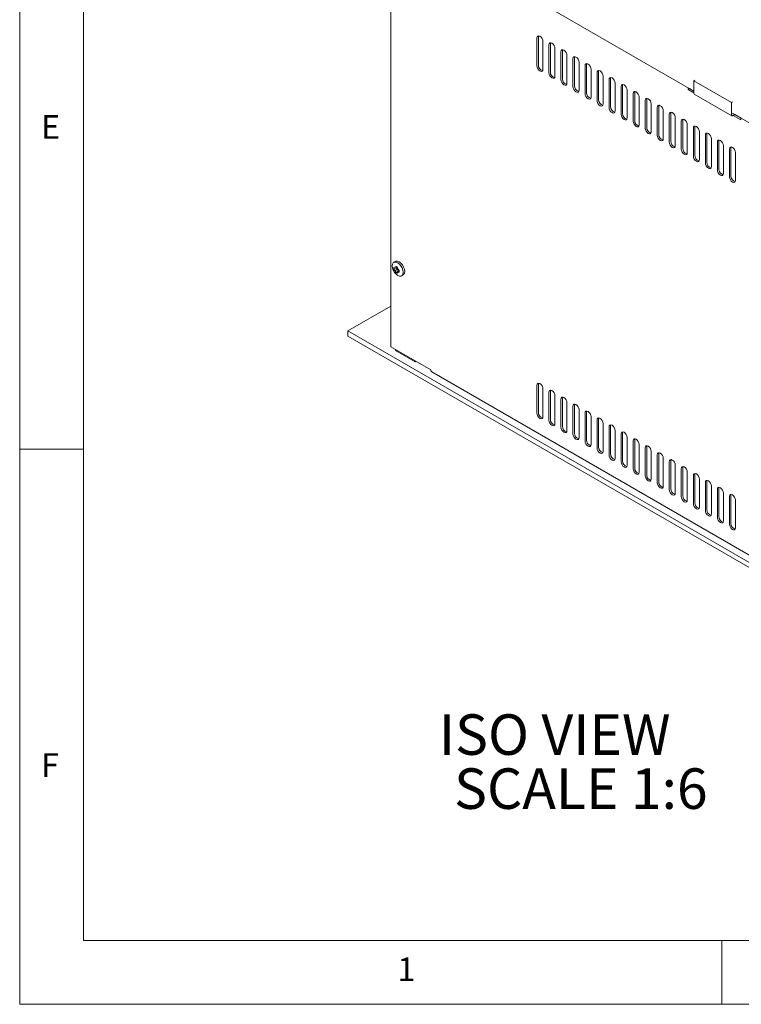
# Model space of a CAD drawing. Units: millimetres. Extents: x 5 to 415, y 5 to 292.
# Drawn here: x 5 to 62, y 5 to 82 of the extents above; entities that cross this region are included whole.
import ezdxf

# ---------------------------------------------------------------- set-up
doc = ezdxf.new("R2010")
doc.units = ezdxf.units.MM
doc.styles.add('SLDTEXTSTYLE0', font='TXT', dxfattribs={"width": 0.75})

# ---------------------------------------------------------------- blocks, each defined once
blk = doc.blocks.new('SW_NOTE_3')
at = {"color": 0, "linetype": 'Continuous', "lineweight": 0, "char_height": 3.175, "attachment_point": 1, "style": 'SLDTEXTSTYLE0'}
for s, insert in [('ISO VIEW', (0, 4.093)), ('SCALE 1:6', (1.191, -0.141))]:
    blk.add_mtext(s, dxfattribs=dict(at, insert=insert))

msp = doc.modelspace()

# ---------------------------------------------------------------- linework, layer by layer
at = {"color": 7, "linetype": 'Continuous', "lineweight": 0}
for p, q in [((5, 292), (5, 5)), ((10, 287), (10, 10)), ((10, 48.5), (5, 48.5)), ((10, 10), (227.8, 10)), ((60, 5), (60, 10)), ((5, 5), (415, 5))]:
    msp.add_line(p, q, dxfattribs=at)
at = {"color": 7, "linetype": 'Continuous', "lineweight": 15}
for p, q in [((57.8089, 76.5527), (34.0206, 90.2853)), ((34.0796, 90.2513), (34.0796, 56.5146)), ((45.5111, 80.7125), (45.5111, 78.535)), ((45.629, 78.6031), (45.629, 80.7805)), ((45.9825, 78.2629), (45.9825, 80.4403)), ((46.5718, 78.0588), (46.5718, 80.2362)), ((46.4539, 80.1682), (46.4539, 77.9908)), ((46.9253, 77.7186), (46.9253, 79.8961)), ((47.3967, 79.6239), (47.3967, 77.4465)), ((47.5146, 77.5145), (47.5146, 79.692)), ((47.8681, 77.1744), (47.8681, 79.3518)), ((48.3396, 79.0797), (48.3396, 76.9022)), ((48.4574, 76.9703), (48.4574, 79.1477)), ((48.811, 76.6301), (48.811, 78.8075)), ((49.2824, 78.5354), (49.2824, 76.3579)), ((49.4002, 76.426), (49.4002, 78.6034)), ((49.7538, 76.0858), (49.7538, 78.2633)), ((50.2252, 77.9911), (50.2252, 75.8137)), ((50.343, 75.8817), (50.343, 78.0591)), ((50.6966, 75.5415), (50.6966, 77.719)), ((51.168, 77.4468), (51.168, 75.2694)), ((51.2858, 75.3374), (51.2858, 77.5149)), ((51.6394, 74.9973), (51.6394, 77.1747)), ((57.8855, 77.4067), (57.8089, 77.3624)), ((60.7552, 75.6616), (57.8089, 77.3624)), ((57.8089, 77.3624), (57.8089, 76.3965)), ((52.1108, 76.9026), (52.1108, 74.7251)), ((52.2286, 74.7932), (52.2286, 76.9706)), ((52.5822, 74.453), (52.5822, 76.6304)), ((53.1714, 74.2489), (53.1714, 76.4263)), ((57.473, 76.7465), (57.3552, 76.6785)), ((57.3552, 76.6785), (57.3552, 76.6919)), ((57.8089, 76.4166), (57.3552, 76.6785)), ((57.473, 76.7466), (57.473, 76.7465)), ((57.8089, 76.5527), (57.473, 76.7465)), ((53.0536, 76.3583), (53.0536, 74.1809)), ((53.525, 73.9087), (53.525, 76.0862)), ((53.9964, 75.814), (53.9964, 73.6366)), ((54.1143, 73.7046), (54.1143, 75.8821)), ((57.8435, 76.32), (60.7898, 74.6192)), ((60.8318, 75.7058), (60.7552, 75.6616)), ((60.7552, 74.6956), (60.7552, 75.6616)), ((54.4678, 73.3644), (54.4678, 75.5419)), ((54.9392, 75.2698), (54.9392, 73.0923)), ((55.0571, 73.1603), (55.0571, 75.3378)), ((55.4106, 72.8202), (55.4106, 74.9976)), ((55.882, 74.7255), (55.882, 72.548)), ((55.9999, 72.6161), (55.9999, 74.7935)), ((56.3534, 72.2759), (56.3534, 74.4533)), ((56.8248, 74.1812), (56.8248, 72.0038)), ((56.9427, 72.0718), (56.9427, 74.2492)), ((84.6966, 61.0307), (60.8318, 74.8076)), ((60.873, 74.7637), (60.873, 74.7838)), ((60.8733, 74.7635), (60.8905, 74.7734)), ((60.8905, 74.6374), (60.8733, 74.6274)), ((60.8909, 74.6374), (60.8907, 74.6372)), ((60.8909, 74.6371), (60.8907, 74.6372)), ((61.0088, 74.7054), (60.8909, 74.6374)), ((60.8909, 74.6374), (60.8909, 74.6371)), ((61.48, 74.2973), (60.8909, 74.6374)), ((61.5088, 74.4167), (61.0088, 74.7054)), ((61.48, 74.3107), (61.48, 74.2973)), ((57.2962, 71.7316), (57.2962, 73.9091)), ((57.7676, 73.6369), (57.7676, 71.4595)), ((57.8855, 71.5275), (57.8855, 73.705)), ((58.239, 71.1874), (58.239, 73.3648)), ((58.7104, 73.0927), (58.7104, 70.9152)), ((58.8283, 70.9833), (58.8283, 73.1607)), ((59.1819, 70.6431), (59.1819, 72.8205)), ((59.6533, 72.5484), (59.6533, 70.371)), ((59.7711, 70.439), (59.7711, 72.6164)), ((60.1247, 70.0988), (60.1247, 72.2763)), ((60.5961, 72.0041), (60.5961, 69.8267)), ((60.7139, 69.8947), (60.7139, 72.0722)), ((61.0675, 69.5545), (61.0675, 71.732)), ((34.4236, 63.1996), (34.3058, 63.1315)), ((34.3154, 62.7337), (34.3928, 62.7445)), ((34.5009, 62.7005), (34.3154, 62.6053)), ((34.3928, 62.4797), (34.3154, 62.6053)), ((34.3928, 62.7445), (34.4786, 62.8143)), ((34.5485, 62.776), (34.3928, 62.7445)), ((34.5833, 62.5931), (34.3928, 62.4797)), ((34.5009, 62.7005), (34.5833, 62.5931)), ((34.5589, 62.7679), (34.6227, 62.6118)), ((34.5833, 62.5931), (34.6507, 62.4532)), ((34.6227, 62.6118), (34.7222, 62.4989)), ((34.4786, 62.3362), (34.3928, 62.4797)), ((34.6507, 62.4532), (34.4786, 62.3362)), ((34.687, 62.4323), (34.5589, 62.2898)), ((34.6227, 62.3469), (34.5589, 62.2898)), ((34.7277, 62.4645), (34.6227, 62.3469)), ((34.7222, 62.3704), (34.6227, 62.3469)), ((34.687, 62.4323), (34.7271, 62.4693)), ((34.914, 62.0778), (35.0319, 62.1459)), ((34.0796, 59.7121), (30.709, 57.7663)), ((30.709, 57.7663), (87.5368, 24.9603)), ((30.709, 57.7663), (30.709, 57.3581)), ((30.709, 57.3581), (87.5368, 24.5521)), ((34.0796, 56.5146), (37.2026, 54.7117)), ((34.4449, 56.3037), (34.4449, 56.222)), ((35.9652, 55.3443), (34.4449, 56.222)), ((35.9652, 55.426), (35.9652, 55.3443)), ((36.0359, 55.3852), (35.9652, 55.3443)), ((37.2751, 54.5514), (81.705, 28.9026)), ((45.5111, 53.4944), (45.5111, 51.317)), ((45.629, 51.385), (45.629, 53.5625)), ((45.9825, 51.0449), (45.9825, 53.2223)), ((46.4539, 52.9502), (46.4539, 50.7727)), ((46.5718, 50.8408), (46.5718, 53.0182)), ((46.9253, 50.5006), (46.9253, 52.678)), ((47.5146, 50.2965), (47.5146, 52.4739)), ((47.3967, 52.4059), (47.3967, 50.2285)), ((47.8681, 49.9563), (47.8681, 52.1338)), ((48.3396, 51.8616), (48.3396, 49.6842)), ((48.4574, 49.7522), (48.4574, 51.9297)), ((48.811, 49.4121), (48.811, 51.5895)), ((49.2824, 51.3174), (49.2824, 49.1399)), ((49.4002, 49.208), (49.4002, 51.3854)), ((49.7538, 48.8678), (49.7538, 51.0452)), ((50.2252, 50.7731), (50.2252, 48.5956)), ((50.343, 48.6637), (50.343, 50.8411)), ((50.6966, 48.3235), (50.6966, 50.501)), ((51.168, 50.2288), (51.168, 48.0514)), ((51.2858, 48.1194), (51.2858, 50.2969)), ((51.6394, 47.7792), (51.6394, 49.9567)), ((52.1108, 49.6845), (52.1108, 47.5071)), ((52.2286, 47.5751), (52.2286, 49.7526)), ((52.5822, 47.235), (52.5822, 49.4124)), ((53.0536, 49.1403), (53.0536, 46.9628)), ((53.1714, 47.0309), (53.1714, 49.2083)), ((53.525, 46.6907), (53.525, 48.8681)), ((54.1143, 46.4866), (54.1143, 48.664)), ((53.9964, 48.596), (53.9964, 46.4186)), ((54.4678, 46.1464), (54.4678, 48.3239)), ((54.9392, 48.0517), (54.9392, 45.8743)), ((55.0571, 45.9423), (55.0571, 48.1198)), ((55.4106, 45.6021), (55.4106, 47.7796)), ((55.882, 47.5075), (55.882, 45.33)), ((55.9999, 45.398), (55.9999, 47.5755)), ((56.3534, 45.0579), (56.3534, 47.2353)), ((56.8248, 46.9632), (56.8248, 44.7857)), ((56.9427, 44.8538), (56.9427, 47.0312)), ((57.2962, 44.5136), (57.2962, 46.691)), ((57.7676, 46.4189), (57.7676, 44.2415)), ((57.8855, 44.3095), (57.8855, 46.4869)), ((58.239, 43.9693), (58.239, 46.1468)), ((58.7104, 45.8746), (58.7104, 43.6972)), ((58.8283, 43.7652), (58.8283, 45.9427)), ((59.1819, 43.4251), (59.1819, 45.6025)), ((59.6533, 45.3304), (59.6533, 43.1529)), ((59.7711, 43.221), (59.7711, 45.3984)), ((60.1247, 42.8808), (60.1247, 45.0582)), ((60.5961, 44.7861), (60.5961, 42.6087)), ((60.7139, 42.6767), (60.7139, 44.8541)), ((61.0675, 42.3365), (61.0675, 44.514))]:
    msp.add_line(p, q, dxfattribs=at)
at = {"color": 7, "linetype": 'Continuous', "lineweight": 15, "flags": 128}
for points in [[(45.5111, 80.7125), (45.5291, 80.8063), (45.5802, 80.8651), (45.6566, 80.8799), (45.7468, 80.8486), (45.837, 80.7758), (45.9135, 80.6727), (45.9646, 80.5549), (45.9825, 80.4403)], [(45.629, 80.7805), (45.6469, 80.8743), (45.6499, 80.8805)], [(46.4539, 80.1682), (46.4719, 80.262), (46.523, 80.3208), (46.5994, 80.3357), (46.6896, 80.3043), (46.7798, 80.2315), (46.8563, 80.1284), (46.9074, 80.0106), (46.9253, 79.8961)], [(46.5718, 80.2362), (46.5897, 80.33), (46.5927, 80.3362)], [(47.3967, 79.6239), (47.4147, 79.7177), (47.4658, 79.7765), (47.5422, 79.7914), (47.6324, 79.76), (47.7226, 79.6873), (47.7991, 79.5841), (47.8502, 79.4663), (47.8681, 79.3518)], [(47.5146, 79.692), (47.5325, 79.7858), (47.5355, 79.7919)], [(48.3396, 79.0797), (48.3575, 79.1735), (48.4086, 79.2323), (48.4851, 79.2471), (48.5753, 79.2158), (48.6655, 79.143), (48.7419, 79.0398), (48.793, 78.922), (48.811, 78.8075)], [(48.4574, 79.1477), (48.4753, 79.2415), (48.4783, 79.2477)], [(49.2824, 78.5354), (49.3003, 78.6292), (49.3514, 78.688), (49.4279, 78.7029), (49.5181, 78.6715), (49.6083, 78.5987), (49.6847, 78.4956), (49.7358, 78.3778), (49.7538, 78.2633)], [(49.4002, 78.6034), (49.4182, 78.6972), (49.4211, 78.7034)], [(45.9825, 78.2629), (45.9646, 78.1691), (45.9135, 78.1103), (45.837, 78.0954), (45.7468, 78.1268), (45.6566, 78.1996), (45.5802, 78.3027), (45.5291, 78.4205), (45.5111, 78.535)], [(46.9253, 77.7186), (46.9074, 77.6248), (46.8563, 77.566), (46.7798, 77.5512), (46.6896, 77.5825), (46.5994, 77.6553), (46.523, 77.7584), (46.4719, 77.8762), (46.4539, 77.9908)], [(50.2252, 77.9911), (50.2431, 78.0849), (50.2942, 78.1437), (50.3707, 78.1586), (50.4609, 78.1272), (50.5511, 78.0544), (50.6275, 77.9513), (50.6786, 77.8335), (50.6966, 77.719)], [(50.343, 78.0591), (50.361, 78.153), (50.3639, 78.1591)], [(47.8681, 77.1744), (47.8502, 77.0806), (47.7991, 77.0217), (47.7226, 77.0069), (47.6324, 77.0382), (47.5422, 77.111), (47.4658, 77.2142), (47.4147, 77.332), (47.3967, 77.4465)], [(51.168, 77.4468), (51.1859, 77.5406), (51.237, 77.5995), (51.3135, 77.6143), (51.4037, 77.583), (51.4939, 77.5102), (51.5703, 77.407), (51.6214, 77.2892), (51.6394, 77.1747)], [(51.2858, 77.5149), (51.3038, 77.6087), (51.3067, 77.6148)], [(48.811, 76.6301), (48.793, 76.5363), (48.7419, 76.4775), (48.6655, 76.4626), (48.5753, 76.494), (48.4851, 76.5668), (48.4086, 76.6699), (48.3575, 76.7877), (48.3396, 76.9022)], [(52.1108, 76.9026), (52.1287, 76.9964), (52.1798, 77.0552), (52.2563, 77.07), (52.3465, 77.0387), (52.4367, 76.9659), (52.5132, 76.8627), (52.5642, 76.745), (52.5822, 76.6304)], [(52.2286, 76.9706), (52.2466, 77.0644), (52.2495, 77.0706)], [(53.0536, 76.3583), (53.0715, 76.4521), (53.1226, 76.5109), (53.1991, 76.5258), (53.2893, 76.4944), (53.3795, 76.4216), (53.456, 76.3185), (53.5071, 76.2007), (53.525, 76.0862)], [(53.1714, 76.4263), (53.1894, 76.5201), (53.1923, 76.5263)], [(49.7538, 76.0858), (49.7358, 75.992), (49.6847, 75.9332), (49.6083, 75.9183), (49.5181, 75.9497), (49.4279, 76.0225), (49.3514, 76.1256), (49.3003, 76.2434), (49.2824, 76.3579)], [(50.6966, 75.5415), (50.6786, 75.4477), (50.6275, 75.3889), (50.5511, 75.3741), (50.4609, 75.4054), (50.3707, 75.4782), (50.2942, 75.5814), (50.2431, 75.6992), (50.2252, 75.8137)], [(53.9964, 75.814), (54.0143, 75.9078), (54.0654, 75.9666), (54.1419, 75.9815), (54.2321, 75.9501), (54.3223, 75.8774), (54.3988, 75.7742), (54.4499, 75.6564), (54.4678, 75.5419)], [(54.1143, 75.8821), (54.1322, 75.9759), (54.1351, 75.982)], [(51.6394, 74.9973), (51.6214, 74.9035), (51.5703, 74.8447), (51.4939, 74.8298), (51.4037, 74.8612), (51.3135, 74.9339), (51.237, 75.0371), (51.1859, 75.1549), (51.168, 75.2694)], [(54.9392, 75.2698), (54.9572, 75.3636), (55.0082, 75.4224), (55.0847, 75.4372), (55.1749, 75.4059), (55.2651, 75.3331), (55.3416, 75.2299), (55.3927, 75.1121), (55.4106, 74.9976)], [(55.0571, 75.3378), (55.075, 75.4316), (55.0779, 75.4377)], [(55.882, 74.7255), (55.9, 74.8193), (55.9511, 74.8781), (56.0275, 74.8929), (56.1177, 74.8616), (56.2079, 74.7888), (56.2844, 74.6857), (56.3355, 74.5679), (56.3534, 74.4533)], [(55.9999, 74.7935), (56.0178, 74.8873), (56.0208, 74.8935)], [(52.5822, 74.453), (52.5642, 74.3592), (52.5132, 74.3004), (52.4367, 74.2855), (52.3465, 74.3169), (52.2563, 74.3897), (52.1798, 74.4928), (52.1287, 74.6106), (52.1108, 74.7251)], [(53.525, 73.9087), (53.5071, 73.8149), (53.456, 73.7561), (53.3795, 73.7413), (53.2893, 73.7726), (53.1991, 73.8454), (53.1226, 73.9485), (53.0715, 74.0663), (53.0536, 74.1809)], [(56.8248, 74.1812), (56.8428, 74.275), (56.8939, 74.3338), (56.9703, 74.3487), (57.0605, 74.3173), (57.1507, 74.2445), (57.2272, 74.1414), (57.2783, 74.0236), (57.2962, 73.9091)], [(56.9427, 74.2492), (56.9606, 74.343), (56.9636, 74.3492)], [(54.4678, 73.3644), (54.4499, 73.2706), (54.3988, 73.2118), (54.3223, 73.197), (54.2321, 73.2283), (54.1419, 73.3011), (54.0654, 73.4043), (54.0143, 73.5221), (53.9964, 73.6366)], [(57.7676, 73.6369), (57.7856, 73.7307), (57.8367, 73.7895), (57.9131, 73.8044), (58.0033, 73.7731), (58.0935, 73.7003), (58.17, 73.5971), (58.2211, 73.4793), (58.239, 73.3648)], [(57.8855, 73.705), (57.9034, 73.7988), (57.9064, 73.8049)], [(55.4106, 72.8202), (55.3927, 72.7264), (55.3416, 72.6676), (55.2651, 72.6527), (55.1749, 72.6841), (55.0847, 72.7569), (55.0082, 72.86), (54.9572, 72.9778), (54.9392, 73.0923)], [(56.3534, 72.2759), (56.3355, 72.1821), (56.2844, 72.1233), (56.2079, 72.1084), (56.1177, 72.1398), (56.0275, 72.2126), (55.9511, 72.3157), (55.9, 72.4335), (55.882, 72.548)], [(58.7104, 73.0927), (58.7284, 73.1865), (58.7795, 73.2453), (58.856, 73.2601), (58.9462, 73.2288), (59.0364, 73.156), (59.1128, 73.0528), (59.1639, 72.935), (59.1819, 72.8205)], [(58.8283, 73.1607), (58.8462, 73.2545), (58.8492, 73.2607)], [(59.6533, 72.5484), (59.6712, 72.6422), (59.7223, 72.701), (59.7988, 72.7159), (59.889, 72.6845), (59.9792, 72.6117), (60.0556, 72.5086), (60.1067, 72.3908), (60.1247, 72.2763)], [(59.7711, 72.6164), (59.7891, 72.7102), (59.792, 72.7164)], [(57.2962, 71.7316), (57.2783, 71.6378), (57.2272, 71.579), (57.1507, 71.5642), (57.0605, 71.5955), (56.9703, 71.6683), (56.8939, 71.7715), (56.8428, 71.8893), (56.8248, 72.0038)], [(60.5961, 72.0041), (60.614, 72.0979), (60.6651, 72.1567), (60.7416, 72.1716), (60.8318, 72.1402), (60.922, 72.0674), (60.9984, 71.9643), (61.0495, 71.8465), (61.0675, 71.732)], [(60.7139, 72.0722), (60.7319, 72.166), (60.7348, 72.1721)], [(58.239, 71.1874), (58.2211, 71.0936), (58.17, 71.0348), (58.0935, 71.0199), (58.0033, 71.0512), (57.9131, 71.124), (57.8367, 71.2272), (57.7856, 71.345), (57.7676, 71.4595)], [(59.1819, 70.6431), (59.1639, 70.5493), (59.1128, 70.4905), (59.0364, 70.4756), (58.9462, 70.507), (58.856, 70.5798), (58.7795, 70.6829), (58.7284, 70.8007), (58.7104, 70.9152)], [(60.1247, 70.0988), (60.1067, 70.005), (60.0556, 69.9462), (59.9792, 69.9314), (59.889, 69.9627), (59.7988, 70.0355), (59.7223, 70.1386), (59.6712, 70.2564), (59.6533, 70.371)], [(61.0675, 69.5545), (61.0495, 69.4607), (60.9984, 69.4019), (60.922, 69.3871), (60.8318, 69.4184), (60.7416, 69.4912), (60.6651, 69.5944), (60.614, 69.7122), (60.5961, 69.8267)], [(35.0401, 62.3564), (35.019, 62.215), (34.9579, 62.1118), (34.8627, 62.0569), (34.7428, 62.0555), (34.6099, 62.108), (34.477, 62.209), (34.3571, 62.3488), (34.2619, 62.5136), (34.2008, 62.6874), (34.1797, 62.853), (34.2008, 62.9944), (34.2619, 63.0976), (34.3571, 63.1525), (34.477, 63.1538), (34.6099, 63.1014), (34.7428, 63.0004), (34.8627, 62.8606), (34.9579, 62.6958), (35.019, 62.522), (35.0401, 62.3564)], [(34.4236, 63.1996), (34.4749, 63.2205), (34.5948, 63.2219), (34.7277, 63.1694), (34.8607, 63.0684), (34.9806, 62.9286), (35.0757, 62.7638), (35.1368, 62.59), (35.1579, 62.4244), (35.1368, 62.283), (35.0757, 62.1798), (35.0319, 62.1459)], [(45.5111, 53.4944), (45.5291, 53.5883), (45.5802, 53.6471), (45.6566, 53.6619), (45.7468, 53.6306), (45.837, 53.5578), (45.9135, 53.4546), (45.9646, 53.3368), (45.9825, 53.2223)], [(45.629, 53.5625), (45.6469, 53.6563), (45.6499, 53.6624)], [(46.4539, 52.9502), (46.4719, 53.044), (46.523, 53.1028), (46.5994, 53.1176), (46.6896, 53.0863), (46.7798, 53.0135), (46.8563, 52.9104), (46.9074, 52.7926), (46.9253, 52.678)], [(46.5718, 53.0182), (46.5897, 53.112), (46.5927, 53.1182)], [(47.3967, 52.4059), (47.4147, 52.4997), (47.4658, 52.5585), (47.5422, 52.5734), (47.6324, 52.542), (47.7226, 52.4692), (47.7991, 52.3661), (47.8502, 52.2483), (47.8681, 52.1338)], [(47.5146, 52.4739), (47.5325, 52.5677), (47.5355, 52.5739)], [(48.3396, 51.8616), (48.3575, 51.9554), (48.4086, 52.0142), (48.4851, 52.0291), (48.5753, 51.9977), (48.6655, 51.925), (48.7419, 51.8218), (48.793, 51.704), (48.811, 51.5895)], [(48.4574, 51.9297), (48.4753, 52.0235), (48.4783, 52.0296)], [(45.9825, 51.0449), (45.9646, 50.9511), (45.9135, 50.8923), (45.837, 50.8774), (45.7468, 50.9088), (45.6566, 50.9815), (45.5802, 51.0847), (45.5291, 51.2025), (45.5111, 51.317)], [(49.2824, 51.3174), (49.3003, 51.4112), (49.3514, 51.47), (49.4279, 51.4848), (49.5181, 51.4535), (49.6083, 51.3807), (49.6847, 51.2775), (49.7358, 51.1597), (49.7538, 51.0452)], [(49.4002, 51.3854), (49.4182, 51.4792), (49.4211, 51.4854)], [(50.2252, 50.7731), (50.2431, 50.8669), (50.2942, 50.9257), (50.3707, 50.9406), (50.4609, 50.9092), (50.5511, 50.8364), (50.6275, 50.7333), (50.6786, 50.6155), (50.6966, 50.501)], [(50.343, 50.8411), (50.361, 50.9349), (50.3639, 50.9411)], [(46.9253, 50.5006), (46.9074, 50.4068), (46.8563, 50.348), (46.7798, 50.3331), (46.6896, 50.3645), (46.5994, 50.4373), (46.523, 50.5404), (46.4719, 50.6582), (46.4539, 50.7727)], [(47.8681, 49.9563), (47.8502, 49.8625), (47.7991, 49.8037), (47.7226, 49.7889), (47.6324, 49.8202), (47.5422, 49.893), (47.4658, 49.9961), (47.4147, 50.1139), (47.3967, 50.2285)], [(51.168, 50.2288), (51.1859, 50.3226), (51.237, 50.3814), (51.3135, 50.3963), (51.4037, 50.3649), (51.4939, 50.2921), (51.5703, 50.189), (51.6214, 50.0712), (51.6394, 49.9567)], [(51.2858, 50.2969), (51.3038, 50.3907), (51.3067, 50.3968)], [(48.811, 49.4121), (48.793, 49.3183), (48.7419, 49.2594), (48.6655, 49.2446), (48.5753, 49.2759), (48.4851, 49.3487), (48.4086, 49.4519), (48.3575, 49.5697), (48.3396, 49.6842)], [(52.1108, 49.6845), (52.1287, 49.7783), (52.1798, 49.8372), (52.2563, 49.852), (52.3465, 49.8207), (52.4367, 49.7479), (52.5132, 49.6447), (52.5642, 49.5269), (52.5822, 49.4124)], [(52.2286, 49.7526), (52.2466, 49.8464), (52.2495, 49.8525)], [(49.7538, 48.8678), (49.7358, 48.774), (49.6847, 48.7152), (49.6083, 48.7003), (49.5181, 48.7317), (49.4279, 48.8045), (49.3514, 48.9076), (49.3003, 49.0254), (49.2824, 49.1399)], [(53.0536, 49.1403), (53.0715, 49.2341), (53.1226, 49.2929), (53.1991, 49.3077), (53.2893, 49.2764), (53.3795, 49.2036), (53.456, 49.1005), (53.5071, 48.9827), (53.525, 48.8681)], [(53.1714, 49.2083), (53.1894, 49.3021), (53.1923, 49.3083)], [(53.9964, 48.596), (54.0143, 48.6898), (54.0654, 48.7486), (54.1419, 48.7635), (54.2321, 48.7321), (54.3223, 48.6593), (54.3988, 48.5562), (54.4499, 48.4384), (54.4678, 48.3239)], [(54.1143, 48.664), (54.1322, 48.7578), (54.1351, 48.764)], [(50.6966, 48.3235), (50.6786, 48.2297), (50.6275, 48.1709), (50.5511, 48.156), (50.4609, 48.1874), (50.3707, 48.2602), (50.2942, 48.3633), (50.2431, 48.4811), (50.2252, 48.5956)], [(51.6394, 47.7792), (51.6214, 47.6854), (51.5703, 47.6266), (51.4939, 47.6118), (51.4037, 47.6431), (51.3135, 47.7159), (51.237, 47.8191), (51.1859, 47.9369), (51.168, 48.0514)], [(54.9392, 48.0517), (54.9572, 48.1455), (55.0082, 48.2043), (55.0847, 48.2192), (55.1749, 48.1878), (55.2651, 48.1151), (55.3416, 48.0119), (55.3927, 47.8941), (55.4106, 47.7796)], [(55.0571, 48.1198), (55.075, 48.2136), (55.0779, 48.2197)], [(52.5822, 47.235), (52.5642, 47.1412), (52.5132, 47.0824), (52.4367, 47.0675), (52.3465, 47.0989), (52.2563, 47.1716), (52.1798, 47.2748), (52.1287, 47.3926), (52.1108, 47.5071)], [(55.882, 47.5075), (55.9, 47.6013), (55.9511, 47.6601), (56.0275, 47.6749), (56.1177, 47.6436), (56.2079, 47.5708), (56.2844, 47.4676), (56.3355, 47.3498), (56.3534, 47.2353)], [(55.9999, 47.5755), (56.0178, 47.6693), (56.0208, 47.6754)], [(56.8248, 46.9632), (56.8428, 47.057), (56.8939, 47.1158), (56.9703, 47.1306), (57.0605, 47.0993), (57.1507, 47.0265), (57.2272, 46.9234), (57.2783, 46.8056), (57.2962, 46.691)], [(56.9427, 47.0312), (56.9606, 47.125), (56.9636, 47.1312)], [(53.525, 46.6907), (53.5071, 46.5969), (53.456, 46.5381), (53.3795, 46.5232), (53.2893, 46.5546), (53.1991, 46.6274), (53.1226, 46.7305), (53.0715, 46.8483), (53.0536, 46.9628)], [(54.4678, 46.1464), (54.4499, 46.0526), (54.3988, 45.9938), (54.3223, 45.979), (54.2321, 46.0103), (54.1419, 46.0831), (54.0654, 46.1862), (54.0143, 46.304), (53.9964, 46.4186)], [(57.7676, 46.4189), (57.7856, 46.5127), (57.8367, 46.5715), (57.9131, 46.5864), (58.0033, 46.555), (58.0935, 46.4822), (58.17, 46.3791), (58.2211, 46.2613), (58.239, 46.1468)], [(57.8855, 46.4869), (57.9034, 46.5807), (57.9064, 46.5869)], [(55.4106, 45.6021), (55.3927, 45.5083), (55.3416, 45.4495), (55.2651, 45.4347), (55.1749, 45.466), (55.0847, 45.5388), (55.0082, 45.642), (54.9572, 45.7598), (54.9392, 45.8743)], [(58.7104, 45.8746), (58.7284, 45.9684), (58.7795, 46.0272), (58.856, 46.0421), (58.9462, 46.0108), (59.0364, 45.938), (59.1128, 45.8348), (59.1639, 45.717), (59.1819, 45.6025)], [(58.8283, 45.9427), (58.8462, 46.0365), (58.8492, 46.0426)], [(56.3534, 45.0579), (56.3355, 44.9641), (56.2844, 44.9053), (56.2079, 44.8904), (56.1177, 44.9218), (56.0275, 44.9946), (55.9511, 45.0977), (55.9, 45.2155), (55.882, 45.33)], [(57.2962, 44.5136), (57.2783, 44.4198), (57.2272, 44.361), (57.1507, 44.3461), (57.0605, 44.3775), (56.9703, 44.4503), (56.8939, 44.5534), (56.8428, 44.6712), (56.8248, 44.7857)], [(59.6533, 45.3304), (59.6712, 45.4242), (59.7223, 45.483), (59.7988, 45.4978), (59.889, 45.4665), (59.9792, 45.3937), (60.0556, 45.2905), (60.1067, 45.1727), (60.1247, 45.0582)], [(59.7711, 45.3984), (59.7891, 45.4922), (59.792, 45.4984)], [(60.5961, 44.7861), (60.614, 44.8799), (60.6651, 44.9387), (60.7416, 44.9536), (60.8318, 44.9222), (60.922, 44.8494), (60.9984, 44.7463), (61.0495, 44.6285), (61.0675, 44.514)], [(60.7139, 44.8541), (60.7319, 44.9479), (60.7348, 44.9541)], [(58.239, 43.9693), (58.2211, 43.8755), (58.17, 43.8167), (58.0935, 43.8019), (58.0033, 43.8332), (57.9131, 43.906), (57.8367, 44.0092), (57.7856, 44.127), (57.7676, 44.2415)], [(59.1819, 43.4251), (59.1639, 43.3313), (59.1128, 43.2725), (59.0364, 43.2576), (58.9462, 43.2889), (58.856, 43.3617), (58.7795, 43.4649), (58.7284, 43.5827), (58.7104, 43.6972)], [(60.1247, 42.8808), (60.1067, 42.787), (60.0556, 42.7282), (59.9792, 42.7133), (59.889, 42.7447), (59.7988, 42.8175), (59.7223, 42.9206), (59.6712, 43.0384), (59.6533, 43.1529)], [(61.0675, 42.3365), (61.0495, 42.2427), (60.9984, 42.1839), (60.922, 42.1691), (60.8318, 42.2004), (60.7416, 42.2732), (60.6651, 42.3763), (60.614, 42.4941), (60.5961, 42.6087)]]:
    msp.add_lwpolyline(points, dxfattribs=at)
at = {"color": 7, "linetype": 'Continuous', "lineweight": 15}
for centre, radius, start, end in [((46.0595, 78.5827), 0.431, 177.291616, 256.875797), ((47.0023, 78.0384), 0.431, 177.291616, 256.875797), ((47.9451, 77.4942), 0.431, 177.291616, 256.875797), ((48.8879, 76.9499), 0.431, 177.291616, 256.875797), ((49.8307, 76.4056), 0.431, 177.291616, 256.875797), ((57.5925, 76.6841), 0.2375, 151.37011, 178.140363), ((57.8883, 76.3864), 0.0801, 172.74417, 235.943649), ((50.7736, 75.8613), 0.431, 177.291616, 256.875797), ((51.7164, 75.3171), 0.431, 177.291616, 256.875797), ((52.6592, 74.7728), 0.431, 177.291616, 256.875797), ((53.602, 74.2285), 0.431, 177.291616, 256.875797), ((60.8272, 74.6839), 0.0729, 170.785963, 309.203285), ((60.8732, 74.7636), 0.000146, 170.785963, 309.203285), ((60.8906, 74.6372), 0.000146, 350.785963, 129.203285), ((61.7173, 74.303), 0.2375, 151.376303, 178.140616), ((54.5448, 73.6843), 0.431, 177.291616, 256.875797), ((55.4876, 73.14), 0.431, 177.291616, 256.875797), ((56.4304, 72.5957), 0.431, 177.291616, 256.875797), ((57.3732, 72.0514), 0.431, 177.291616, 256.875797), ((58.316, 71.5072), 0.431, 177.291616, 256.875797), ((59.2588, 70.9629), 0.431, 177.291616, 256.875797), ((60.2016, 70.4186), 0.431, 177.291616, 256.875797), ((61.1445, 69.8743), 0.431, 177.291616, 256.875797), ((34.5866, 62.6695), 0.2787, 166.680654, 193.319346), ((34.3808, 62.5521), 0.2798, 50.466773, 69.538603), ((34.7278, 62.7359), 0.2297, 172.403493, 188.853764), ((34.4509, 62.4347), 0.2787, 346.680654, 13.319346), ((34.6567, 62.552), 0.2798, 230.466773, 249.538603), ((34.7819, 62.6387), 0.2272, 234.713006, 245.29237), ((37.3691, 54.6905), 0.1678, 172.74417, 235.943649), ((46.0595, 51.3647), 0.431, 177.291616, 256.875797), ((47.0023, 50.8204), 0.431, 177.291616, 256.875797), ((47.9451, 50.2761), 0.431, 177.291616, 256.875797), ((48.8879, 49.7319), 0.431, 177.291616, 256.875797), ((49.8307, 49.1876), 0.431, 177.291616, 256.875797), ((50.7736, 48.6433), 0.431, 177.291616, 256.875797), ((51.7164, 48.099), 0.431, 177.291616, 256.875797), ((52.6592, 47.5548), 0.431, 177.291616, 256.875797), ((53.602, 47.0105), 0.431, 177.291616, 256.875797), ((54.5448, 46.4662), 0.431, 177.291616, 256.875797), ((55.4876, 45.922), 0.431, 177.291616, 256.875797), ((56.4304, 45.3777), 0.431, 177.291616, 256.875797), ((57.3732, 44.8334), 0.431, 177.291616, 256.875797), ((58.316, 44.2891), 0.431, 177.291616, 256.875797), ((59.2588, 43.7449), 0.431, 177.291616, 256.875797), ((60.2016, 43.2006), 0.431, 177.291616, 256.875797), ((61.1445, 42.6563), 0.431, 177.291616, 256.875797)]:
    msp.add_arc(centre, radius, start, end, dxfattribs=at)

# ---------------------------------------------------------------- block references
at = {"color": 7, "linetype": 'Continuous', "lineweight": 0}
msp.add_blockref('SW_NOTE_3', (37.8317, 23.6276), dxfattribs=at)

# ---------------------------------------------------------------- texts
at = {"color": 7, "linetype": 'Continuous', "lineweight": 0, "char_height": 1.8521, "attachment_point": 1, "style": 'SLDTEXTSTYLE0'}
for s, insert in [('E', (6.6667, 74.668)), ('F', (6.6667, 24.668)), ('1', (34.5833, 8.668))]:
    msp.add_mtext(s, dxfattribs=dict(at, insert=insert))

doc.saveas('drawing.dxf')
